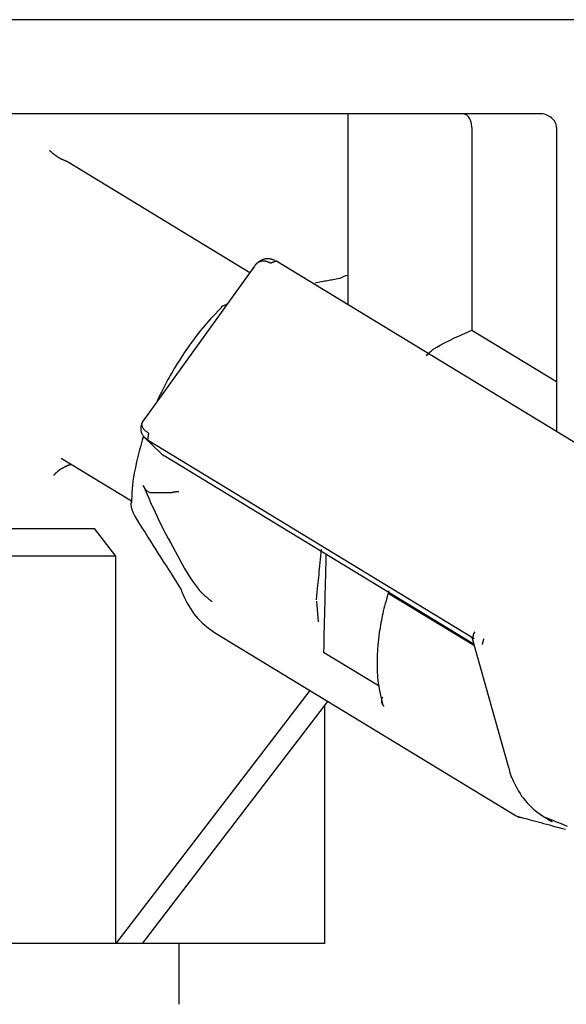
# Model space of a CAD drawing. Extents: x -89 to 6052, y -2990 to 5049.
# Drawn here: x 1085 to 1105, y 996 to 1032 of the extents above; entities that cross this region are included whole.
import ezdxf

# ---------------------------------------------------------------- set-up
doc = ezdxf.new("R2010")
doc.units = 0
doc.header["$LTSCALE"] = 17
doc.layers.get('0').update_dxf_attribs({"color": 3, "linetype": 'CONTINUOUS', "lineweight": 25})

msp = doc.modelspace()

# ---------------------------------------------------------------- linework, layer by layer
at = {"linetype": 'ByBlock'}
for p, q in [((1333.43, 1031.836), (757.029, 1031.836)), ((1104.259, 1028.436), (1073.378, 1028.436)), ((1097.327, 1028.436), (1097.327, 1021.529)), ((1101.802, 1027.936), (1101.802, 1020.615)), ((1104.865, 1027.936), (1104.865, 1016.941)), ((1086.542, 1027.112), (1086.55, 1027.104)), ((1086.55, 1027.104), (1086.558, 1027.098)), ((1086.558, 1027.098), (1086.564, 1027.091)), ((1086.564, 1027.091), (1086.57, 1027.086)), ((1086.57, 1027.086), (1086.575, 1027.082)), ((1086.575, 1027.082), (1086.581, 1027.077)), ((1086.581, 1027.077), (1086.586, 1027.072)), ((1086.586, 1027.072), (1086.59, 1027.067)), ((1086.59, 1027.067), (1086.597, 1027.062)), ((1086.597, 1027.062), (1086.603, 1027.057)), ((1086.603, 1027.057), (1086.61, 1027.05)), ((1086.61, 1027.05), (1086.617, 1027.045)), ((1086.617, 1027.045), (1086.624, 1027.039)), ((1086.624, 1027.039), (1086.63, 1027.033)), ((1086.63, 1027.033), (1086.638, 1027.026)), ((1086.638, 1027.026), (1086.645, 1027.021)), ((1086.645, 1027.021), (1086.653, 1027.014)), ((1086.653, 1027.014), (1086.66, 1027.008)), ((1086.66, 1027.008), (1086.668, 1027.002)), ((1086.668, 1027.002), (1086.675, 1026.996)), ((1086.675, 1026.996), (1086.682, 1026.99)), ((1086.682, 1026.99), (1086.69, 1026.984)), ((1086.69, 1026.984), (1086.698, 1026.978)), ((1086.698, 1026.978), (1086.705, 1026.972)), ((1086.705, 1026.972), (1086.713, 1026.966)), ((1086.713, 1026.966), (1086.721, 1026.959)), ((1086.721, 1026.959), (1086.729, 1026.953)), ((1086.729, 1026.953), (1086.737, 1026.946)), ((1086.737, 1026.946), (1086.745, 1026.94)), ((1086.745, 1026.94), (1086.753, 1026.934)), ((1086.753, 1026.934), (1086.761, 1026.927)), ((1086.761, 1026.927), (1086.769, 1026.921)), ((1086.769, 1026.921), (1086.78, 1026.913)), ((1086.78, 1026.913), (1086.791, 1026.904)), ((1086.791, 1026.904), (1086.803, 1026.896)), ((1086.803, 1026.896), (1086.814, 1026.888)), ((1086.814, 1026.888), (1086.826, 1026.88)), ((1086.826, 1026.88), (1086.838, 1026.872)), ((1086.838, 1026.872), (1086.85, 1026.864)), ((1086.85, 1026.864), (1086.862, 1026.857)), ((1086.862, 1026.857), (1086.874, 1026.85)), ((1086.874, 1026.85), (1086.886, 1026.842)), ((1086.886, 1026.842), (1086.898, 1026.836)), ((1086.898, 1026.836), (1086.91, 1026.829)), ((1086.91, 1026.829), (1086.922, 1026.822)), ((1086.922, 1026.822), (1086.934, 1026.816)), ((1086.934, 1026.816), (1086.947, 1026.81)), ((1086.947, 1026.81), (1086.96, 1026.805)), ((1086.96, 1026.805), (1086.972, 1026.799)), ((1086.972, 1026.799), (1086.985, 1026.794)), ((1086.985, 1026.794), (1086.997, 1026.789)), ((1086.997, 1026.789), (1087.01, 1026.784)), ((1087.01, 1026.784), (1087.022, 1026.779)), ((1087.022, 1026.779), (1087.035, 1026.774)), ((1087.035, 1026.774), (1087.047, 1026.77)), ((1087.047, 1026.77), (1087.06, 1026.765)), ((1087.06, 1026.765), (1087.076, 1026.758)), ((1087.076, 1026.758), (1087.09, 1026.751)), ((1087.09, 1026.751), (1087.102, 1026.746)), ((1087.102, 1026.746), (1087.113, 1026.74)), ((1087.113, 1026.74), (1087.123, 1026.735)), ((1087.123, 1026.735), (1087.134, 1026.731)), ((1087.134, 1026.731), (1087.143, 1026.726)), ((1087.143, 1026.726), (1087.154, 1026.722)), ((1087.154, 1026.722), (1087.164, 1026.717)), ((1087.164, 1026.717), (1087.175, 1026.712)), ((1087.175, 1026.712), (1087.186, 1026.706)), ((1087.186, 1026.706), (1087.198, 1026.701)), ((1087.198, 1026.701), (1087.21, 1026.695)), ((1087.21, 1026.695), (1087.222, 1026.69)), ((1087.222, 1026.69), (1087.235, 1026.684)), ((1087.235, 1026.684), (1087.247, 1026.678)), ((1087.247, 1026.678), (1093.782, 1022.7)), ((1094.204, 1023.141), (1094.182, 1023.13)), ((1094.227, 1023.151), (1094.204, 1023.141)), ((1094.25, 1023.16), (1094.227, 1023.151)), ((1094.275, 1023.168), (1094.25, 1023.16)), ((1094.301, 1023.175), (1094.275, 1023.168)), ((1094.326, 1023.181), (1094.301, 1023.175)), ((1094.352, 1023.186), (1094.326, 1023.181)), ((1094.378, 1023.189), (1094.352, 1023.186)), ((1094.405, 1023.191), (1094.378, 1023.189)), ((1094.431, 1023.191), (1094.405, 1023.191)), ((1094.458, 1023.191), (1094.431, 1023.191)), ((1094.473, 1023.189), (1094.458, 1023.191)), ((1094.487, 1023.188), (1094.473, 1023.189)), ((1094.502, 1023.186), (1094.487, 1023.188)), ((1094.516, 1023.184), (1094.502, 1023.186)), ((1094.53, 1023.182), (1094.516, 1023.184)), ((1094.544, 1023.179), (1094.53, 1023.182)), ((1094.557, 1023.176), (1094.544, 1023.179)), ((1094.57, 1023.172), (1094.557, 1023.176)), ((1094.582, 1023.169), (1094.57, 1023.172)), ((1094.595, 1023.165), (1094.582, 1023.169)), ((1094.607, 1023.16), (1094.595, 1023.165)), ((1094.62, 1023.155), (1094.607, 1023.16)), ((1094.634, 1023.15), (1094.62, 1023.155)), ((1094.649, 1023.143), (1094.634, 1023.15)), ((1094.665, 1023.136), (1094.649, 1023.143)), ((1093.946, 1022.929), (1089.926, 1017.334)), ((1093.962, 1022.944), (1093.947, 1022.926)), ((1093.965, 1022.953), (1093.961, 1022.948)), ((1093.978, 1022.962), (1093.962, 1022.944)), ((1093.969, 1022.957), (1093.965, 1022.953)), ((1093.973, 1022.962), (1093.969, 1022.957)), ((1093.977, 1022.967), (1093.973, 1022.962)), ((1093.981, 1022.972), (1093.977, 1022.967)), ((1093.994, 1022.98), (1093.978, 1022.962)), ((1093.985, 1022.977), (1093.981, 1022.972)), ((1093.989, 1022.982), (1093.985, 1022.977)), ((1093.994, 1022.986), (1093.989, 1022.982)), ((1094.009, 1022.998), (1093.994, 1022.98)), ((1093.999, 1022.992), (1093.994, 1022.986)), ((1094.006, 1022.999), (1093.999, 1022.992)), ((1094.012, 1023.005), (1094.006, 1022.999)), ((1094.026, 1023.015), (1094.009, 1022.998)), ((1094.018, 1023.01), (1094.012, 1023.005)), ((1094.025, 1023.016), (1094.018, 1023.01)), ((1094.031, 1023.022), (1094.025, 1023.016)), ((1094.042, 1023.032), (1094.026, 1023.015)), ((1094.038, 1023.027), (1094.031, 1023.022)), ((1094.045, 1023.032), (1094.038, 1023.027)), ((1094.059, 1023.048), (1094.042, 1023.032)), ((1094.051, 1023.037), (1094.045, 1023.032)), ((1094.058, 1023.042), (1094.051, 1023.037)), ((1094.065, 1023.046), (1094.058, 1023.042)), ((1094.077, 1023.063), (1094.059, 1023.048)), ((1094.071, 1023.051), (1094.065, 1023.046)), ((1094.078, 1023.055), (1094.071, 1023.051)), ((1094.097, 1023.078), (1094.077, 1023.063)), ((1094.086, 1023.059), (1094.078, 1023.055)), ((1094.093, 1023.063), (1094.086, 1023.059)), ((1094.1, 1023.067), (1094.093, 1023.063)), ((1094.117, 1023.093), (1094.097, 1023.078)), ((1094.106, 1023.071), (1094.1, 1023.067)), ((1094.114, 1023.074), (1094.106, 1023.071)), ((1094.121, 1023.077), (1094.114, 1023.074)), ((1094.138, 1023.106), (1094.117, 1023.093)), ((1094.128, 1023.08), (1094.121, 1023.077)), ((1094.135, 1023.083), (1094.128, 1023.08)), ((1094.142, 1023.086), (1094.135, 1023.083)), ((1094.159, 1023.119), (1094.138, 1023.106)), ((1094.15, 1023.089), (1094.142, 1023.086)), ((1094.158, 1023.091), (1094.15, 1023.089)), ((1094.165, 1023.093), (1094.158, 1023.091)), ((1094.182, 1023.13), (1094.159, 1023.119)), ((1094.173, 1023.096), (1094.165, 1023.093)), ((1094.18, 1023.097), (1094.173, 1023.096)), ((1094.187, 1023.099), (1094.18, 1023.097)), ((1094.195, 1023.101), (1094.187, 1023.099)), ((1094.202, 1023.102), (1094.195, 1023.101)), ((1094.21, 1023.103), (1094.202, 1023.102)), ((1094.218, 1023.105), (1094.21, 1023.103)), ((1094.226, 1023.106), (1094.218, 1023.105)), ((1094.234, 1023.106), (1094.226, 1023.106)), ((1094.241, 1023.107), (1094.234, 1023.106)), ((1094.249, 1023.108), (1094.241, 1023.107)), ((1094.257, 1023.108), (1094.249, 1023.108)), ((1094.264, 1023.108), (1094.257, 1023.108)), ((1094.272, 1023.108), (1094.264, 1023.108)), ((1094.28, 1023.108), (1094.272, 1023.108)), ((1094.287, 1023.108), (1094.28, 1023.108)), ((1094.295, 1023.107), (1094.287, 1023.108)), ((1094.303, 1023.107), (1094.295, 1023.107)), ((1094.311, 1023.106), (1094.303, 1023.107)), ((1094.319, 1023.105), (1094.311, 1023.106)), ((1094.327, 1023.104), (1094.319, 1023.105)), ((1094.334, 1023.103), (1094.327, 1023.104)), ((1094.342, 1023.102), (1094.334, 1023.103)), ((1094.35, 1023.1), (1094.342, 1023.102)), ((1094.358, 1023.099), (1094.35, 1023.1)), ((1094.366, 1023.097), (1094.358, 1023.099)), ((1094.374, 1023.095), (1094.366, 1023.097)), ((1094.382, 1023.093), (1094.374, 1023.095)), ((1094.39, 1023.091), (1094.382, 1023.093)), ((1094.398, 1023.089), (1094.39, 1023.091)), ((1094.405, 1023.086), (1094.398, 1023.089)), ((1094.414, 1023.083), (1094.405, 1023.086)), ((1094.422, 1023.08), (1094.414, 1023.083)), ((1094.43, 1023.077), (1094.422, 1023.08)), ((1094.438, 1023.074), (1094.43, 1023.077)), ((1094.446, 1023.071), (1094.438, 1023.074)), ((1094.453, 1023.068), (1094.446, 1023.071)), ((1094.461, 1023.065), (1094.453, 1023.068)), ((1094.467, 1023.062), (1094.461, 1023.065)), ((1094.474, 1023.058), (1094.467, 1023.062)), ((1094.481, 1023.055), (1094.474, 1023.058)), ((1094.488, 1023.052), (1094.481, 1023.055)), ((1094.494, 1023.048), (1094.488, 1023.052)), ((1094.502, 1023.044), (1094.494, 1023.048)), ((1094.51, 1023.04), (1094.502, 1023.044)), ((1094.518, 1023.035), (1094.51, 1023.04)), ((1094.529, 1023.029), (1094.518, 1023.035)), ((1094.542, 1023.034), (1094.529, 1023.029)), ((1094.555, 1023.039), (1094.542, 1023.034)), ((1094.568, 1023.044), (1094.555, 1023.039)), ((1094.581, 1023.05), (1094.568, 1023.044)), ((1094.594, 1023.055), (1094.581, 1023.05)), ((1094.606, 1023.059), (1094.594, 1023.055)), ((1094.618, 1023.064), (1094.606, 1023.059)), ((1094.629, 1023.068), (1094.618, 1023.064)), ((1094.64, 1023.073), (1094.629, 1023.068)), ((1094.65, 1023.077), (1094.64, 1023.073)), ((1094.662, 1023.081), (1094.65, 1023.077)), ((1094.673, 1023.086), (1094.662, 1023.081)), ((1094.683, 1023.128), (1094.665, 1023.136)), ((1094.685, 1023.09), (1094.673, 1023.086)), ((1094.698, 1023.096), (1094.685, 1023.09)), ((1094.713, 1023.101), (1094.698, 1023.096)), ((1094.73, 1023.108), (1094.713, 1023.101)), ((1106.454, 1015.974), (1094.718, 1023.118)), ((1096.784, 1022.431), (1096.733, 1022.422)), ((1096.838, 1022.441), (1096.784, 1022.431)), ((1096.898, 1022.451), (1096.838, 1022.441)), ((1096.964, 1022.463), (1096.898, 1022.451)), ((1097.039, 1022.477), (1096.964, 1022.463)), ((1096.197, 1022.326), (1096.138, 1022.315)), ((1096.256, 1022.336), (1096.197, 1022.326)), ((1096.315, 1022.347), (1096.256, 1022.336)), ((1096.373, 1022.357), (1096.315, 1022.347)), ((1096.429, 1022.367), (1096.373, 1022.357)), ((1096.484, 1022.377), (1096.429, 1022.367)), ((1096.537, 1022.387), (1096.484, 1022.377)), ((1096.588, 1022.396), (1096.537, 1022.387)), ((1096.637, 1022.405), (1096.588, 1022.396)), ((1096.685, 1022.413), (1096.637, 1022.405)), ((1096.733, 1022.422), (1096.685, 1022.413)), ((1092.76, 1021.435), (1092.642, 1021.312)), ((1092.749, 1021.438), (1092.748, 1021.435)), ((1092.748, 1021.435), (1092.748, 1021.432)), ((1092.748, 1021.432), (1092.748, 1021.429)), ((1092.748, 1021.429), (1092.748, 1021.426)), ((1092.748, 1021.426), (1092.748, 1021.422)), ((1092.75, 1021.443), (1092.749, 1021.44)), ((1092.749, 1021.44), (1092.749, 1021.438)), ((1092.754, 1021.452), (1092.75, 1021.446)), ((1092.75, 1021.446), (1092.75, 1021.443)), ((1092.758, 1021.457), (1092.754, 1021.452)), ((1092.764, 1021.462), (1092.758, 1021.457)), ((1092.77, 1021.466), (1092.764, 1021.462)), ((1092.777, 1021.47), (1092.77, 1021.466)), ((1092.784, 1021.473), (1092.777, 1021.47)), ((1092.791, 1021.477), (1092.784, 1021.473)), ((1092.799, 1021.48), (1092.791, 1021.477)), ((1092.819, 1021.488), (1092.799, 1021.48)), ((1092.838, 1021.496), (1092.819, 1021.488)), ((1092.857, 1021.503), (1092.838, 1021.496)), ((1092.874, 1021.511), (1092.857, 1021.503)), ((1092.893, 1021.518), (1092.874, 1021.511)), ((1092.911, 1021.526), (1092.893, 1021.518)), ((1092.93, 1021.534), (1092.911, 1021.526)), ((1092.95, 1021.543), (1092.93, 1021.534)), ((1092.365, 1021.018), (1092.29, 1020.936)), ((1092.447, 1021.107), (1092.365, 1021.018)), ((1092.539, 1021.204), (1092.447, 1021.107)), ((1092.642, 1021.312), (1092.539, 1021.204)), ((1092.081, 1020.694), (1092.001, 1020.595)), ((1092.15, 1020.776), (1092.081, 1020.694)), ((1092.219, 1020.856), (1092.15, 1020.776)), ((1092.29, 1020.936), (1092.219, 1020.856)), ((1091.833, 1020.379), (1091.747, 1020.265)), ((1091.918, 1020.49), (1091.833, 1020.379)), ((1092.001, 1020.595), (1091.918, 1020.49)), ((1100.993, 1020.238), (1101.182, 1020.328)), ((1101.182, 1020.328), (1101.382, 1020.422)), ((1101.382, 1020.422), (1101.59, 1020.518)), ((1101.59, 1020.518), (1101.802, 1020.615)), ((1101.802, 1020.615), (1104.865, 1018.75)), ((1091.575, 1020.027), (1091.49, 1019.906)), ((1091.661, 1020.147), (1091.575, 1020.027)), ((1091.747, 1020.265), (1091.661, 1020.147)), ((1100.416, 1019.922), (1100.436, 1019.936)), ((1100.436, 1019.936), (1100.538, 1020.001)), ((1100.538, 1020.001), (1100.667, 1020.073)), ((1100.667, 1020.073), (1100.821, 1020.153)), ((1100.821, 1020.153), (1100.993, 1020.238)), ((1091.284, 1019.598), (1091.225, 1019.505)), ((1091.346, 1019.691), (1091.284, 1019.598)), ((1091.408, 1019.785), (1091.346, 1019.691)), ((1091.49, 1019.906), (1091.408, 1019.785)), ((1100.158, 1019.698), (1100.222, 1019.755)), ((1100.222, 1019.755), (1100.273, 1019.801)), ((1100.273, 1019.801), (1100.314, 1019.837)), ((1100.314, 1019.837), (1100.346, 1019.866)), ((1100.346, 1019.866), (1100.373, 1019.888)), ((1100.373, 1019.888), (1100.396, 1019.907)), ((1100.396, 1019.907), (1100.416, 1019.922)), ((1091.053, 1019.226), (1090.998, 1019.132)), ((1091.11, 1019.319), (1091.053, 1019.226)), ((1091.166, 1019.412), (1091.11, 1019.319)), ((1091.225, 1019.505), (1091.166, 1019.412)), ((1090.863, 1018.897), (1090.824, 1018.826)), ((1090.903, 1018.967), (1090.863, 1018.897)), ((1090.943, 1019.037), (1090.903, 1018.967)), ((1090.998, 1019.132), (1090.943, 1019.037)), ((1090.672, 1018.54), (1090.635, 1018.467)), ((1090.71, 1018.612), (1090.672, 1018.54)), ((1090.747, 1018.683), (1090.71, 1018.612)), ((1090.786, 1018.755), (1090.747, 1018.683)), ((1090.824, 1018.826), (1090.786, 1018.755)), ((1090.485, 1018.158), (1090.461, 1018.106)), ((1090.51, 1018.21), (1090.485, 1018.158)), ((1090.534, 1018.261), (1090.51, 1018.21)), ((1090.559, 1018.313), (1090.534, 1018.261)), ((1090.584, 1018.364), (1090.559, 1018.313)), ((1090.61, 1018.416), (1090.584, 1018.364)), ((1090.635, 1018.467), (1090.61, 1018.416)), ((1090.461, 1018.106), (1090.436, 1018.055)), ((1089.842, 1017.097), (1089.841, 1017.076)), ((1089.845, 1017.117), (1089.842, 1017.097)), ((1089.848, 1017.138), (1089.845, 1017.117)), ((1089.851, 1017.157), (1089.848, 1017.138)), ((1089.856, 1017.176), (1089.851, 1017.157)), ((1089.861, 1017.194), (1089.856, 1017.176)), ((1089.866, 1017.211), (1089.861, 1017.194)), ((1089.871, 1017.225), (1089.866, 1017.211)), ((1089.876, 1017.238), (1089.871, 1017.225)), ((1089.882, 1017.252), (1089.876, 1017.238)), ((1089.89, 1017.265), (1089.882, 1017.252)), ((1089.883, 1017.213), (1089.886, 1017.229)), ((1089.883, 1017.197), (1089.883, 1017.213)), ((1089.884, 1017.181), (1089.883, 1017.197)), ((1089.886, 1017.165), (1089.884, 1017.181)), ((1089.886, 1017.229), (1089.888, 1017.245)), ((1089.89, 1017.146), (1089.886, 1017.165)), ((1089.888, 1017.245), (1089.892, 1017.26)), ((1089.898, 1017.28), (1089.89, 1017.265)), ((1089.896, 1017.128), (1089.89, 1017.146)), ((1089.892, 1017.26), (1089.897, 1017.276)), ((1089.902, 1017.11), (1089.896, 1017.128)), ((1089.897, 1017.276), (1089.903, 1017.29)), ((1089.906, 1017.296), (1089.898, 1017.28)), ((1089.911, 1017.092), (1089.902, 1017.11)), ((1089.903, 1017.29), (1089.906, 1017.296)), ((1089.917, 1017.314), (1089.906, 1017.296)), ((1089.906, 1017.296), (1089.909, 1017.301)), ((1089.909, 1017.301), (1089.911, 1017.307)), ((1089.911, 1017.307), (1089.914, 1017.312)), ((1089.92, 1017.075), (1089.911, 1017.092)), ((1089.914, 1017.312), (1089.918, 1017.317)), ((1089.929, 1017.335), (1089.917, 1017.314)), ((1089.918, 1017.317), (1089.921, 1017.322)), ((1089.921, 1017.322), (1089.924, 1017.328)), ((1089.924, 1017.328), (1089.927, 1017.333)), ((1089.841, 1017.076), (1089.84, 1017.055)), ((1089.84, 1017.055), (1089.84, 1017.033)), ((1089.84, 1017.033), (1089.841, 1017.012)), ((1089.841, 1017.012), (1089.843, 1016.99)), ((1089.843, 1016.99), (1089.846, 1016.969)), ((1089.846, 1016.969), (1089.85, 1016.948)), ((1089.85, 1016.948), (1089.856, 1016.928)), ((1089.856, 1016.928), (1089.863, 1016.908)), ((1089.863, 1016.908), (1089.87, 1016.889)), ((1089.87, 1016.889), (1089.88, 1016.869)), ((1089.88, 1016.869), (1089.89, 1016.85)), ((1089.89, 1016.85), (1089.902, 1016.831)), ((1089.902, 1016.831), (1089.915, 1016.812)), ((1089.915, 1016.812), (1089.928, 1016.794)), ((1089.93, 1017.059), (1089.92, 1017.075)), ((1089.925, 1016.741), (1089.921, 1016.727)), ((1089.93, 1016.758), (1089.925, 1016.741)), ((1089.928, 1016.794), (1089.942, 1016.776)), ((1089.941, 1017.044), (1089.93, 1017.059)), ((1089.938, 1016.782), (1089.93, 1016.758)), ((1089.952, 1017.029), (1089.941, 1017.044)), ((1089.942, 1016.776), (1089.955, 1016.758)), ((1089.968, 1017.01), (1089.952, 1017.029)), ((1089.955, 1016.758), (1089.97, 1016.74)), ((1089.985, 1016.993), (1089.968, 1017.01)), ((1090.002, 1016.976), (1089.985, 1016.993)), ((1090.022, 1016.96), (1090.002, 1016.976)), ((1090.042, 1016.945), (1090.022, 1016.96)), ((1090.066, 1016.928), (1090.042, 1016.945)), ((1090.09, 1016.911), (1090.066, 1016.928)), ((1090.118, 1016.892), (1090.09, 1016.911)), ((1090.099, 1016.742), (1090.098, 1016.727)), ((1090.101, 1016.756), (1090.099, 1016.742)), ((1090.103, 1016.77), (1090.101, 1016.756)), ((1090.105, 1016.783), (1090.103, 1016.77)), ((1090.106, 1016.796), (1090.105, 1016.783)), ((1090.108, 1016.809), (1090.106, 1016.796)), ((1090.11, 1016.823), (1090.108, 1016.809)), ((1090.111, 1016.837), (1090.11, 1016.823)), ((1090.114, 1016.854), (1090.111, 1016.837)), ((1090.116, 1016.871), (1090.114, 1016.854)), ((1090.118, 1016.892), (1090.116, 1016.871)), ((1089.826, 1016.396), (1089.782, 1016.23)), ((1089.864, 1016.535), (1089.826, 1016.396)), ((1089.894, 1016.639), (1089.864, 1016.535)), ((1089.912, 1016.701), (1089.894, 1016.639)), ((1089.913, 1016.704), (1089.912, 1016.701)), ((1089.914, 1016.707), (1089.913, 1016.704)), ((1089.915, 1016.711), (1089.914, 1016.707)), ((1089.918, 1016.718), (1089.915, 1016.711)), ((1089.921, 1016.727), (1089.918, 1016.718)), ((1089.979, 1016.73), (1090.569, 1016.16)), ((1089.994, 1016.716), (1089.989, 1016.721)), ((1090, 1016.712), (1089.994, 1016.716)), ((1090.005, 1016.707), (1090, 1016.712)), ((1090.01, 1016.703), (1090.005, 1016.707)), ((1090.015, 1016.699), (1090.01, 1016.703)), ((1090.021, 1016.694), (1090.015, 1016.699)), ((1090.026, 1016.69), (1090.021, 1016.694)), ((1090.03, 1016.687), (1090.026, 1016.69)), ((1090.037, 1016.682), (1090.03, 1016.687)), ((1090.042, 1016.678), (1090.037, 1016.682)), ((1090.049, 1016.673), (1090.042, 1016.678)), ((1090.055, 1016.669), (1090.049, 1016.673)), ((1090.062, 1016.664), (1090.055, 1016.669)), ((1090.07, 1016.659), (1090.062, 1016.664)), ((1090.078, 1016.654), (1090.07, 1016.659)), ((1090.087, 1016.648), (1090.078, 1016.654)), ((1090.09, 1016.664), (1090.087, 1016.648)), ((1090.087, 1016.648), (1101.89, 1009.463)), ((1090.091, 1016.68), (1090.09, 1016.664)), ((1090.094, 1016.696), (1090.091, 1016.68)), ((1090.095, 1016.712), (1090.094, 1016.696)), ((1090.098, 1016.727), (1090.095, 1016.712)), ((1089.735, 1016.045), (1089.688, 1015.849)), ((1089.782, 1016.23), (1089.735, 1016.045)), ((1101.792, 1009.31), (1090.683, 1016.072)), ((1086.967, 1015.982), (1089.502, 1014.438)), ((1087.075, 1015.66), (1087.084, 1015.665)), ((1087.084, 1015.665), (1087.094, 1015.67)), ((1087.094, 1015.67), (1087.103, 1015.675)), ((1087.103, 1015.675), (1087.113, 1015.68)), ((1087.113, 1015.68), (1087.122, 1015.685)), ((1087.122, 1015.685), (1087.132, 1015.689)), ((1087.132, 1015.689), (1087.142, 1015.694)), ((1087.142, 1015.694), (1087.151, 1015.699)), ((1087.151, 1015.699), (1087.161, 1015.704)), ((1087.161, 1015.704), (1087.171, 1015.708)), ((1087.171, 1015.708), (1087.181, 1015.713)), ((1087.181, 1015.713), (1087.191, 1015.717)), ((1087.191, 1015.717), (1087.202, 1015.721)), ((1087.202, 1015.721), (1087.212, 1015.726)), ((1087.212, 1015.726), (1087.222, 1015.73)), ((1087.222, 1015.73), (1087.233, 1015.733)), ((1087.233, 1015.733), (1087.243, 1015.737)), ((1087.243, 1015.737), (1087.254, 1015.74)), ((1087.254, 1015.74), (1087.265, 1015.744)), ((1087.265, 1015.744), (1087.276, 1015.747)), ((1087.276, 1015.747), (1087.286, 1015.749)), ((1087.286, 1015.749), (1087.298, 1015.752)), ((1087.298, 1015.752), (1087.309, 1015.755)), ((1087.309, 1015.755), (1087.319, 1015.758)), ((1087.319, 1015.758), (1087.33, 1015.76)), ((1089.688, 1015.849), (1089.644, 1015.651)), ((1086.703, 1015.363), (1086.709, 1015.371)), ((1086.709, 1015.371), (1086.714, 1015.378)), ((1086.714, 1015.378), (1086.718, 1015.384)), ((1086.718, 1015.384), (1086.722, 1015.389)), ((1086.722, 1015.389), (1086.726, 1015.394)), ((1086.726, 1015.394), (1086.729, 1015.399)), ((1086.729, 1015.399), (1086.733, 1015.403)), ((1086.733, 1015.403), (1086.736, 1015.408)), ((1086.736, 1015.408), (1086.741, 1015.413)), ((1086.741, 1015.413), (1086.746, 1015.419)), ((1086.746, 1015.419), (1086.751, 1015.425)), ((1086.751, 1015.425), (1086.757, 1015.431)), ((1086.757, 1015.431), (1086.762, 1015.437)), ((1086.762, 1015.437), (1086.769, 1015.443)), ((1086.769, 1015.443), (1086.774, 1015.449)), ((1086.774, 1015.449), (1086.781, 1015.455)), ((1086.781, 1015.455), (1086.787, 1015.462)), ((1086.787, 1015.462), (1086.794, 1015.468)), ((1086.794, 1015.468), (1086.802, 1015.475)), ((1086.802, 1015.475), (1086.809, 1015.481)), ((1086.809, 1015.481), (1086.815, 1015.487)), ((1086.815, 1015.487), (1086.822, 1015.493)), ((1086.822, 1015.493), (1086.83, 1015.499)), ((1086.83, 1015.499), (1086.837, 1015.505)), ((1086.837, 1015.505), (1086.847, 1015.513)), ((1086.847, 1015.513), (1086.857, 1015.521)), ((1086.857, 1015.521), (1086.867, 1015.529)), ((1086.867, 1015.529), (1086.878, 1015.537)), ((1086.878, 1015.537), (1086.888, 1015.545)), ((1086.888, 1015.545), (1086.898, 1015.552)), ((1086.898, 1015.552), (1086.909, 1015.56)), ((1086.909, 1015.56), (1086.919, 1015.567)), ((1086.919, 1015.567), (1086.931, 1015.575)), ((1086.931, 1015.575), (1086.942, 1015.582)), ((1086.942, 1015.582), (1086.954, 1015.59)), ((1086.954, 1015.59), (1086.966, 1015.597)), ((1086.966, 1015.597), (1086.978, 1015.604)), ((1086.978, 1015.604), (1086.989, 1015.611)), ((1086.989, 1015.611), (1087.001, 1015.618)), ((1087.001, 1015.618), (1087.013, 1015.625)), ((1087.013, 1015.625), (1087.022, 1015.63)), ((1087.022, 1015.63), (1087.03, 1015.635)), ((1087.03, 1015.635), (1087.039, 1015.64)), ((1087.039, 1015.64), (1087.048, 1015.645)), ((1087.048, 1015.645), (1087.057, 1015.65)), ((1087.057, 1015.65), (1087.066, 1015.655)), ((1087.066, 1015.655), (1087.075, 1015.66)), ((1089.606, 1015.457), (1089.579, 1015.299)), ((1089.644, 1015.651), (1089.606, 1015.457)), ((1089.542, 1015.009), (1089.53, 1014.873)), ((1089.558, 1015.15), (1089.542, 1015.009)), ((1089.579, 1015.299), (1089.558, 1015.15)), ((1089.945, 1014.97), (1089.932, 1014.995)), ((1089.958, 1014.946), (1089.945, 1014.97)), ((1089.514, 1014.613), (1089.51, 1014.488)), ((1089.521, 1014.741), (1089.514, 1014.613)), ((1089.53, 1014.873), (1089.521, 1014.741)), ((1089.97, 1014.922), (1089.958, 1014.946)), ((1089.983, 1014.898), (1089.97, 1014.922)), ((1089.997, 1014.876), (1089.983, 1014.898)), ((1090.01, 1014.856), (1089.997, 1014.876)), ((1090.024, 1014.837), (1090.01, 1014.856)), ((1090.038, 1014.82), (1090.024, 1014.837)), ((1090.05, 1014.808), (1090.038, 1014.82)), ((1090.062, 1014.797), (1090.05, 1014.808)), ((1090.076, 1014.787), (1090.062, 1014.797)), ((1090.092, 1014.777), (1090.076, 1014.787)), ((1090.109, 1014.766), (1090.092, 1014.777)), ((1090.129, 1014.755), (1090.109, 1014.766)), ((1090.152, 1014.743), (1090.129, 1014.755)), ((1090.178, 1014.729), (1090.152, 1014.743)), ((1090.894, 1014.729), (1090.178, 1014.729)), ((1090.895, 1014.73), (1090.894, 1014.729)), ((1090.898, 1014.73), (1090.895, 1014.73)), ((1090.9, 1014.731), (1090.898, 1014.73)), ((1090.902, 1014.731), (1090.9, 1014.731)), ((1090.904, 1014.732), (1090.902, 1014.731)), ((1090.906, 1014.732), (1090.904, 1014.732)), ((1090.908, 1014.733), (1090.906, 1014.732)), ((1090.91, 1014.733), (1090.908, 1014.733)), ((1090.912, 1014.734), (1090.91, 1014.733)), ((1090.914, 1014.734), (1090.912, 1014.734)), ((1090.916, 1014.734), (1090.914, 1014.734)), ((1090.918, 1014.735), (1090.916, 1014.734)), ((1090.92, 1014.735), (1090.918, 1014.735)), ((1090.922, 1014.736), (1090.92, 1014.735)), ((1090.925, 1014.736), (1090.922, 1014.736)), ((1090.927, 1014.737), (1090.925, 1014.736)), ((1090.927, 1014.733), (1090.932, 1014.735)), ((1090.932, 1014.735), (1090.937, 1014.737)), ((1090.937, 1014.737), (1090.941, 1014.738)), ((1090.941, 1014.738), (1090.945, 1014.739)), ((1090.945, 1014.739), (1090.948, 1014.74)), ((1090.948, 1014.74), (1090.951, 1014.742)), ((1090.951, 1014.742), (1090.954, 1014.742)), ((1090.954, 1014.742), (1090.958, 1014.744)), ((1090.958, 1014.744), (1090.962, 1014.745)), ((1090.962, 1014.745), (1090.966, 1014.746)), ((1090.966, 1014.746), (1090.97, 1014.747)), ((1090.97, 1014.747), (1090.975, 1014.749)), ((1090.975, 1014.749), (1090.979, 1014.75)), ((1090.979, 1014.75), (1090.984, 1014.751)), ((1090.984, 1014.751), (1090.989, 1014.752)), ((1090.989, 1014.752), (1090.994, 1014.754)), ((1090.994, 1014.754), (1090.999, 1014.755)), ((1090.999, 1014.755), (1091.004, 1014.756)), ((1091.004, 1014.756), (1091.01, 1014.757)), ((1091.01, 1014.757), (1091.014, 1014.758)), ((1091.014, 1014.758), (1091.019, 1014.759)), ((1091.019, 1014.759), (1091.025, 1014.76)), ((1091.025, 1014.76), (1091.03, 1014.761)), ((1091.03, 1014.761), (1091.034, 1014.762)), ((1091.034, 1014.762), (1091.04, 1014.763)), ((1091.04, 1014.763), (1091.045, 1014.764)), ((1091.045, 1014.764), (1091.05, 1014.765)), ((1091.05, 1014.765), (1091.055, 1014.766)), ((1091.055, 1014.766), (1091.061, 1014.766)), ((1091.061, 1014.766), (1091.066, 1014.767)), ((1091.066, 1014.767), (1091.071, 1014.768)), ((1091.071, 1014.768), (1091.077, 1014.769)), ((1091.077, 1014.769), (1091.086, 1014.77)), ((1091.086, 1014.77), (1091.094, 1014.771)), ((1091.094, 1014.771), (1091.102, 1014.772)), ((1091.102, 1014.772), (1091.11, 1014.774)), ((1091.11, 1014.774), (1091.118, 1014.775)), ((1091.118, 1014.775), (1091.127, 1014.776)), ((1091.127, 1014.776), (1091.135, 1014.776)), ((1091.135, 1014.776), (1091.144, 1014.777)), ((1091.144, 1014.777), (1091.153, 1014.778)), ((1091.153, 1014.778), (1091.162, 1014.779)), ((1091.162, 1014.779), (1091.17, 1014.779)), ((1091.17, 1014.779), (1091.18, 1014.78)), ((1091.18, 1014.78), (1091.189, 1014.78)), ((1091.189, 1014.78), (1091.198, 1014.781)), ((1091.198, 1014.781), (1091.206, 1014.781)), ((1091.206, 1014.781), (1091.215, 1014.782)), ((1089.489, 1014.359), (1089.486, 1014.341)), ((1089.486, 1014.341), (1089.486, 1014.323)), ((1089.486, 1014.323), (1089.486, 1014.305)), ((1089.486, 1014.305), (1089.487, 1014.281)), ((1089.487, 1014.281), (1089.49, 1014.255)), ((1089.492, 1014.378), (1089.489, 1014.359)), ((1089.49, 1014.255), (1089.494, 1014.229)), ((1089.496, 1014.399), (1089.492, 1014.378)), ((1089.502, 1014.422), (1089.496, 1014.399)), ((1089.508, 1014.448), (1089.502, 1014.422)), ((1089.51, 1014.488), (1089.505, 1014.364)), ((1089.516, 1014.478), (1089.508, 1014.448)), ((1089.494, 1014.229), (1089.499, 1014.202)), ((1089.499, 1014.202), (1089.506, 1014.174)), ((1089.506, 1014.174), (1089.513, 1014.146)), ((1089.513, 1014.146), (1089.521, 1014.118)), ((1089.521, 1014.118), (1089.53, 1014.091)), ((1089.53, 1014.091), (1089.54, 1014.063)), ((1089.54, 1014.063), (1089.55, 1014.036)), ((1089.55, 1014.036), (1089.562, 1014.009)), ((1089.562, 1014.009), (1089.573, 1013.983)), ((1089.573, 1013.983), (1089.584, 1013.957)), ((1089.584, 1013.957), (1089.596, 1013.932)), ((1089.596, 1013.932), (1089.608, 1013.907)), ((1089.608, 1013.907), (1089.62, 1013.881)), ((1089.62, 1013.881), (1089.759, 1013.661)), ((1089.759, 1013.661), (1089.883, 1013.465)), ((1081.851, 1013.436), (1088.174, 1013.436)), ((1088.94, 1012.436), (1088.174, 1013.436)), ((1089.883, 1013.465), (1089.994, 1013.289)), ((1089.994, 1013.289), (1090.096, 1013.129)), ((1090.096, 1013.129), (1090.19, 1012.98)), ((1090.19, 1012.98), (1090.281, 1012.837)), ((1090.281, 1012.837), (1090.37, 1012.696)), ((1090.37, 1012.696), (1090.461, 1012.553)), ((1090.461, 1012.553), (1090.556, 1012.403)), ((1096.35, 1012.444), (1096.362, 1012.564)), ((1096.362, 1012.564), (1096.374, 1012.685)), ((1096.53, 1012.502), (1096.523, 1012.207)), ((1088.94, 1012.436), (1082.351, 1012.436)), ((1088.94, 998.436), (1088.94, 1012.436)), ((1090.556, 1012.403), (1090.654, 1012.246)), ((1090.654, 1012.246), (1090.757, 1012.084)), ((1096.316, 1012.093), (1096.327, 1012.208)), ((1096.327, 1012.208), (1096.339, 1012.325)), ((1096.339, 1012.325), (1096.35, 1012.444)), ((1096.523, 1012.207), (1096.518, 1011.946)), ((1090.757, 1012.084), (1090.862, 1011.918)), ((1090.862, 1011.918), (1090.97, 1011.748)), ((1090.97, 1011.748), (1091.08, 1011.575)), ((1096.274, 1011.671), (1096.283, 1011.77)), ((1096.283, 1011.77), (1096.294, 1011.874)), ((1096.294, 1011.874), (1096.305, 1011.981)), ((1096.305, 1011.981), (1096.316, 1012.093)), ((1096.518, 1011.946), (1096.512, 1011.712)), ((1091.08, 1011.575), (1091.19, 1011.4)), ((1091.19, 1011.4), (1091.302, 1011.224)), ((1096.244, 1011.373), (1096.254, 1011.476)), ((1096.254, 1011.476), (1096.264, 1011.574)), ((1096.264, 1011.574), (1096.274, 1011.671)), ((1096.506, 1011.498), (1096.502, 1011.299)), ((1096.512, 1011.712), (1096.506, 1011.498)), ((1091.936, 1011.239), (1091.931, 1011.246)), ((1091.941, 1011.232), (1091.936, 1011.239)), ((1091.946, 1011.226), (1091.941, 1011.232)), ((1091.951, 1011.219), (1091.946, 1011.226)), ((1091.956, 1011.212), (1091.951, 1011.219)), ((1091.961, 1011.206), (1091.956, 1011.212)), ((1091.966, 1011.199), (1091.961, 1011.206)), ((1091.971, 1011.193), (1091.966, 1011.199)), ((1091.978, 1011.185), (1091.971, 1011.193)), ((1091.984, 1011.178), (1091.978, 1011.185)), ((1091.991, 1011.17), (1091.984, 1011.178)), ((1091.998, 1011.163), (1091.991, 1011.17)), ((1092.004, 1011.156), (1091.998, 1011.163)), ((1092.011, 1011.148), (1092.004, 1011.156)), ((1092.018, 1011.141), (1092.011, 1011.148)), ((1092.025, 1011.134), (1092.018, 1011.141)), ((1092.033, 1011.126), (1092.025, 1011.134)), ((1092.041, 1011.118), (1092.033, 1011.126)), ((1092.049, 1011.11), (1092.041, 1011.118)), ((1092.057, 1011.101), (1092.049, 1011.11)), ((1092.065, 1011.093), (1092.057, 1011.101)), ((1092.074, 1011.085), (1092.065, 1011.093)), ((1092.082, 1011.077), (1092.074, 1011.085)), ((1092.09, 1011.069), (1092.082, 1011.077)), ((1092.1, 1011.06), (1092.09, 1011.069)), ((1092.11, 1011.051), (1092.1, 1011.06)), ((1092.119, 1011.043), (1092.11, 1011.051)), ((1092.129, 1011.034), (1092.119, 1011.043)), ((1096.207, 1011.007), (1096.221, 1011.142)), ((1096.221, 1011.142), (1096.233, 1011.263)), ((1096.233, 1011.263), (1096.244, 1011.373)), ((1096.498, 1011.109), (1096.493, 1010.921)), ((1096.502, 1011.299), (1096.498, 1011.109)), ((1098.77, 1011.055), (1098.737, 1010.937)), ((1098.809, 1011.185), (1098.77, 1011.055)), ((1098.802, 1011.126), (1098.799, 1011.131)), ((1098.805, 1011.121), (1098.802, 1011.126)), ((1098.808, 1011.117), (1098.805, 1011.121)), ((1098.811, 1011.112), (1098.808, 1011.117)), ((1098.814, 1011.107), (1098.811, 1011.112)), ((1098.817, 1011.103), (1098.814, 1011.107)), ((1098.819, 1011.098), (1098.817, 1011.103)), ((1098.822, 1011.094), (1098.819, 1011.098)), ((1098.825, 1011.09), (1098.822, 1011.094)), ((1098.827, 1011.086), (1098.825, 1011.09)), ((1098.83, 1011.082), (1098.827, 1011.086)), ((1098.832, 1011.078), (1098.83, 1011.082)), ((1098.835, 1011.074), (1098.832, 1011.078)), ((1098.838, 1011.069), (1098.835, 1011.074)), ((1098.842, 1011.063), (1098.838, 1011.069)), ((1098.846, 1011.057), (1098.842, 1011.063)), ((1101.903, 1009.196), (1098.846, 1011.057)), ((1092.138, 1011.025), (1092.129, 1011.034)), ((1092.149, 1011.016), (1092.138, 1011.025)), ((1092.158, 1011.008), (1092.149, 1011.016)), ((1092.168, 1010.999), (1092.158, 1011.008)), ((1092.182, 1010.987), (1092.168, 1010.999)), ((1092.195, 1010.975), (1092.182, 1010.987)), ((1092.209, 1010.963), (1092.195, 1010.975)), ((1092.223, 1010.951), (1092.209, 1010.963)), ((1092.237, 1010.939), (1092.223, 1010.951)), ((1092.251, 1010.927), (1092.237, 1010.939)), ((1092.266, 1010.915), (1092.251, 1010.927)), ((1092.28, 1010.902), (1092.266, 1010.915)), ((1092.291, 1010.893), (1092.28, 1010.902)), ((1092.302, 1010.883), (1092.291, 1010.893)), ((1092.314, 1010.874), (1092.302, 1010.883)), ((1092.324, 1010.864), (1092.314, 1010.874)), ((1092.334, 1010.855), (1092.324, 1010.864)), ((1092.345, 1010.847), (1092.334, 1010.855)), ((1092.354, 1010.839), (1092.345, 1010.847)), ((1092.363, 1010.831), (1092.354, 1010.839)), ((1092.369, 1010.827), (1092.363, 1010.831)), ((1092.374, 1010.822), (1092.369, 1010.827)), ((1092.38, 1010.818), (1092.374, 1010.822)), ((1092.386, 1010.813), (1092.38, 1010.818)), ((1092.393, 1010.808), (1092.386, 1010.813)), ((1092.4, 1010.802), (1092.393, 1010.808)), ((1092.409, 1010.795), (1092.4, 1010.802)), ((1092.418, 1010.786), (1092.409, 1010.795)), ((1096.192, 1010.855), (1096.207, 1011.007)), ((1096.194, 1010.813), (1096.246, 1010.06)), ((1096.488, 1010.73), (1096.483, 1010.53)), ((1096.493, 1010.921), (1096.488, 1010.73)), ((1098.678, 1010.731), (1098.653, 1010.637)), ((1098.706, 1010.83), (1098.678, 1010.731)), ((1098.737, 1010.937), (1098.706, 1010.83)), ((1096.483, 1010.53), (1096.478, 1010.321)), ((1098.585, 1010.36), (1098.568, 1010.282)), ((1098.606, 1010.454), (1098.585, 1010.36)), ((1098.629, 1010.545), (1098.606, 1010.454)), ((1098.653, 1010.637), (1098.629, 1010.545)), ((1096.474, 1010.105), (1096.468, 1009.883)), ((1096.478, 1010.321), (1096.474, 1010.105)), ((1098.519, 1010.033), (1098.504, 1009.947)), ((1098.535, 1010.118), (1098.519, 1010.033)), ((1098.551, 1010.201), (1098.535, 1010.118)), ((1098.568, 1010.282), (1098.551, 1010.201)), ((1092.506, 1009.683), (1103.406, 1003.048)), ((1096.462, 1009.656), (1096.458, 1009.425)), ((1096.468, 1009.883), (1096.462, 1009.656)), ((1098.454, 1009.632), (1098.447, 1009.577)), ((1098.462, 1009.688), (1098.454, 1009.632)), ((1098.475, 1009.774), (1098.462, 1009.688)), ((1098.489, 1009.861), (1098.475, 1009.774)), ((1098.504, 1009.947), (1098.489, 1009.861)), ((1101.87, 1009.604), (1101.874, 1009.617)), ((1101.874, 1009.617), (1101.878, 1009.63)), ((1101.878, 1009.63), (1101.881, 1009.643)), ((1101.881, 1009.643), (1101.885, 1009.657)), ((1101.885, 1009.657), (1101.921, 1009.707)), ((1096.458, 1009.425), (1096.452, 1009.192)), ((1098.416, 1009.303), (1098.411, 1009.248)), ((1098.422, 1009.358), (1098.416, 1009.303)), ((1098.427, 1009.412), (1098.422, 1009.358)), ((1098.434, 1009.467), (1098.427, 1009.412)), ((1098.44, 1009.522), (1098.434, 1009.467)), ((1098.447, 1009.577), (1098.44, 1009.522)), ((1101.831, 1009.453), (1101.835, 1009.47)), ((1103.139, 1004.789), (1101.831, 1009.453)), ((1101.835, 1009.47), (1101.839, 1009.485)), ((1101.839, 1009.485), (1101.843, 1009.499)), ((1101.843, 1009.499), (1101.846, 1009.511)), ((1101.846, 1009.511), (1101.849, 1009.522)), ((1101.849, 1009.522), (1101.852, 1009.533)), ((1101.852, 1009.533), (1101.855, 1009.544)), ((1101.855, 1009.544), (1101.858, 1009.555)), ((1101.858, 1009.555), (1101.861, 1009.566)), ((1101.861, 1009.566), (1101.864, 1009.578)), ((1101.864, 1009.578), (1101.867, 1009.591)), ((1101.867, 1009.591), (1101.87, 1009.604)), ((1102.182, 1009.255), (1102.178, 1009.242)), ((1102.185, 1009.269), (1102.182, 1009.255)), ((1102.189, 1009.282), (1102.185, 1009.269)), ((1102.192, 1009.295), (1102.189, 1009.282)), ((1102.195, 1009.308), (1102.192, 1009.295)), ((1102.198, 1009.32), (1102.195, 1009.308)), ((1102.202, 1009.332), (1102.198, 1009.32)), ((1102.205, 1009.344), (1102.202, 1009.332)), ((1102.208, 1009.355), (1102.205, 1009.344)), ((1102.21, 1009.365), (1102.208, 1009.355)), ((1102.214, 1009.376), (1102.21, 1009.365)), ((1102.217, 1009.388), (1102.214, 1009.376)), ((1102.22, 1009.4), (1102.217, 1009.388)), ((1102.223, 1009.414), (1102.22, 1009.4)), ((1102.227, 1009.429), (1102.223, 1009.414)), ((1102.232, 1009.445), (1102.227, 1009.429)), ((1096.452, 1009.192), (1096.446, 1008.958)), ((1098.453, 1007.736), (1096.446, 1008.958)), ((1098.388, 1008.906), (1098.386, 1008.837)), ((1098.392, 1008.975), (1098.388, 1008.906)), ((1098.395, 1009.044), (1098.392, 1008.975)), ((1098.4, 1009.112), (1098.395, 1009.044)), ((1098.406, 1009.18), (1098.4, 1009.112)), ((1098.411, 1009.248), (1098.406, 1009.18)), ((1098.382, 1008.7), (1098.381, 1008.606)), ((1098.381, 1008.606), (1098.381, 1008.513)), ((1098.383, 1008.769), (1098.382, 1008.7)), ((1098.386, 1008.837), (1098.383, 1008.769)), ((1098.381, 1008.513), (1098.382, 1008.42)), ((1098.382, 1008.42), (1098.385, 1008.326)), ((1098.385, 1008.326), (1098.389, 1008.233)), ((1098.389, 1008.233), (1098.394, 1008.14)), ((1098.394, 1008.14), (1098.402, 1008.048)), ((1098.402, 1008.048), (1098.412, 1007.955)), ((1098.412, 1007.955), (1098.426, 1007.845)), ((1098.426, 1007.845), (1098.443, 1007.736)), ((1095.95, 1007.587), (1088.94, 998.436)), ((1098.443, 1007.736), (1098.462, 1007.627)), ((1098.462, 1007.627), (1098.482, 1007.518)), ((1098.482, 1007.518), (1098.504, 1007.409)), ((1089.904, 998.436), (1096.607, 1007.187)), ((1098.504, 1007.409), (1098.527, 1007.301)), ((1098.527, 1007.301), (1098.551, 1007.192)), ((1098.547, 1007.238), (1098.548, 1007.247)), ((1098.547, 1007.23), (1098.547, 1007.238)), ((1098.547, 1007.221), (1098.547, 1007.23)), ((1098.547, 1007.212), (1098.547, 1007.221)), ((1098.548, 1007.203), (1098.547, 1007.212)), ((1098.548, 1007.247), (1098.549, 1007.255)), ((1098.549, 1007.194), (1098.548, 1007.203)), ((1098.549, 1007.255), (1098.55, 1007.263)), ((1098.55, 1007.185), (1098.549, 1007.194)), ((1098.55, 1007.263), (1098.551, 1007.27)), ((1098.552, 1007.176), (1098.55, 1007.185)), ((1098.551, 1007.27), (1098.554, 1007.277)), ((1098.551, 1007.192), (1098.575, 1007.084)), ((1098.552, 1007.174), (1098.552, 1007.176)), ((1098.553, 1007.173), (1098.552, 1007.174)), ((1098.553, 1007.171), (1098.553, 1007.173)), ((1098.554, 1007.169), (1098.553, 1007.171)), ((1098.554, 1007.277), (1098.555, 1007.285)), ((1098.554, 1007.167), (1098.554, 1007.169)), ((1098.554, 1007.165), (1098.554, 1007.167)), ((1098.555, 1007.163), (1098.554, 1007.165)), ((1098.555, 1007.285), (1098.558, 1007.292)), ((1098.555, 1007.161), (1098.555, 1007.163)), ((1098.556, 1007.158), (1098.555, 1007.161)), ((1098.557, 1007.154), (1098.556, 1007.158)), ((1098.558, 1007.151), (1098.557, 1007.154)), ((1098.558, 1007.292), (1098.561, 1007.299)), ((1098.559, 1007.148), (1098.558, 1007.151)), ((1098.56, 1007.145), (1098.559, 1007.148)), ((1098.561, 1007.142), (1098.56, 1007.145)), ((1098.561, 1007.299), (1098.564, 1007.306)), ((1098.562, 1007.138), (1098.561, 1007.142)), ((1098.563, 1007.135), (1098.562, 1007.138)), ((1098.565, 1007.131), (1098.563, 1007.135)), ((1098.564, 1007.306), (1098.567, 1007.311)), ((1098.566, 1007.126), (1098.565, 1007.131)), ((1098.568, 1007.122), (1098.566, 1007.126)), ((1098.567, 1007.311), (1098.57, 1007.317)), ((1098.57, 1007.117), (1098.568, 1007.122)), ((1098.57, 1007.317), (1098.574, 1007.322)), ((1098.574, 1007.322), (1098.578, 1007.327)), ((1098.578, 1007.327), (1098.582, 1007.332)), ((1098.582, 1007.332), (1098.586, 1007.337)), ((1098.586, 1007.337), (1098.59, 1007.342)), ((1098.59, 1007.342), (1098.595, 1007.347)), ((1096.493, 998.436), (1096.493, 1007.037)), ((1098.571, 1007.113), (1098.57, 1007.117)), ((1098.573, 1007.108), (1098.571, 1007.113)), ((1098.574, 1007.104), (1098.573, 1007.108)), ((1098.577, 1007.099), (1098.574, 1007.104)), ((1098.579, 1007.093), (1098.577, 1007.099)), ((1098.582, 1007.088), (1098.579, 1007.093)), ((1098.584, 1007.082), (1098.582, 1007.088)), ((1098.587, 1007.076), (1098.584, 1007.082)), ((1098.59, 1007.071), (1098.587, 1007.076)), ((1098.593, 1007.065), (1098.59, 1007.071)), ((1098.595, 1007.06), (1098.593, 1007.065)), ((1098.598, 1007.055), (1098.595, 1007.06)), ((1098.602, 1007.049), (1098.598, 1007.055)), ((1098.605, 1007.043), (1098.602, 1007.049)), ((1098.609, 1007.038), (1098.605, 1007.043)), ((1098.612, 1007.032), (1098.609, 1007.038)), ((1098.617, 1007.026), (1098.612, 1007.032)), ((1098.621, 1007.02), (1098.617, 1007.026)), ((1098.626, 1007.013), (1098.621, 1007.02)), ((1098.631, 1007.005), (1098.626, 1007.013)), ((1103.408, 1003.047), (1103.556, 1003.007)), ((1103.487, 1003), (1103.485, 1003.002)), ((1103.49, 1002.999), (1103.487, 1003)), ((1103.492, 1002.998), (1103.49, 1002.999)), ((1103.494, 1002.997), (1103.492, 1002.998)), ((1103.497, 1002.995), (1103.494, 1002.997)), ((1103.499, 1002.994), (1103.497, 1002.995)), ((1103.501, 1002.993), (1103.499, 1002.994)), ((1103.503, 1002.992), (1103.501, 1002.993)), ((1103.505, 1002.991), (1103.503, 1002.992)), ((1103.506, 1002.99), (1103.505, 1002.991)), ((1103.509, 1002.989), (1103.506, 1002.99)), ((1103.51, 1002.988), (1103.509, 1002.989)), ((1103.513, 1002.986), (1103.51, 1002.988)), ((1103.515, 1002.985), (1103.513, 1002.986)), ((1103.518, 1002.984), (1103.515, 1002.985)), ((1103.521, 1002.982), (1103.518, 1002.984)), ((1103.556, 1003.007), (1103.687, 1002.971)), ((1103.687, 1002.971), (1103.806, 1002.939)), ((1103.806, 1002.939), (1103.913, 1002.91)), ((1103.913, 1002.91), (1104.013, 1002.883)), ((1104.013, 1002.883), (1104.109, 1002.857)), ((1104.109, 1002.857), (1104.203, 1002.831)), ((1104.361, 1003.052), (1104.708, 1002.841)), ((1104.495, 1002.987), (1104.62, 1002.936)), ((1104.62, 1002.936), (1104.731, 1002.891)), ((1104.731, 1002.891), (1104.831, 1002.851)), ((1104.831, 1002.851), (1104.922, 1002.814)), ((1104.203, 1002.831), (1104.299, 1002.805)), ((1104.299, 1002.805), (1104.4, 1002.778)), ((1104.4, 1002.778), (1104.505, 1002.749)), ((1104.505, 1002.749), (1104.614, 1002.72)), ((1104.614, 1002.72), (1104.726, 1002.69)), ((1104.726, 1002.69), (1104.839, 1002.659)), ((1104.839, 1002.659), (1104.955, 1002.627)), ((1104.922, 1002.814), (1105.006, 1002.78)), ((1104.955, 1002.627), (1105.073, 1002.595)), ((1105.006, 1002.78), (1105.088, 1002.747)), ((1105.073, 1002.595), (1105.19, 1002.563)), ((1105.088, 1002.747), (1105.168, 1002.715)), ((1105.168, 1002.715), (1105.25, 1002.682)), ((1088.94, 998.436), (1082.351, 998.436)), ((1089.904, 998.436), (1088.94, 998.436)), ((1096.493, 998.436), (1089.904, 998.436)), ((1091.23, 996.236), (1091.23, 998.436))]:
    msp.add_line(p, q, dxfattribs=at)
for centre, radius, start, end in [((1101.479, 1028.21), 0.226, 56.4758, 89.5804), ((1101.404, 1028.103), 0.357, 31.5225, 55.8931), ((1101.224, 1027.985), 0.572, 14.4501, 32.1523), ((1101.052, 1027.937), 0.75, 359.9489, 14.771), ((1104.262, 1027.72), 0.716, 71.3501, 90.1756), ((1104.29, 1027.803), 0.628, 50.7551, 71.3732), ((1104.37, 1027.898), 0.504, 27.1641, 50.9809), ((1104.438, 1027.936), 0.427, 359.9905, 26.73), ((1097.57, 1021.576), 1.045, 103.4369, 120.5222), ((1090.808, 1016.352), 0.306, 218.6206, 245.9408), ((1110.372, 1023.41), 22.105, 202.3754, 209.677), ((1096.802, 1015.146), 6.24, 205.4384, 218.6837), ((1091.895, 1011.354), 0.607, 192.3498, 211.1673), ((1094.04, 1012.112), 2.872, 201.9034, 237.7243), ((1101.239, 1008.316), 1.138, 55.2489, 60.9466), ((1104.348, 1004.95), 1.219, 187.5723, 211.1916), ((1105.792, 1005.319), 2.681, 201.9094, 237.7303), ((1104.909, 1003.347), 0.544, 223.5172, 248.3303)]:
    msp.add_arc(centre, radius, start, end, dxfattribs=at)

doc.saveas('drawing.dxf')
